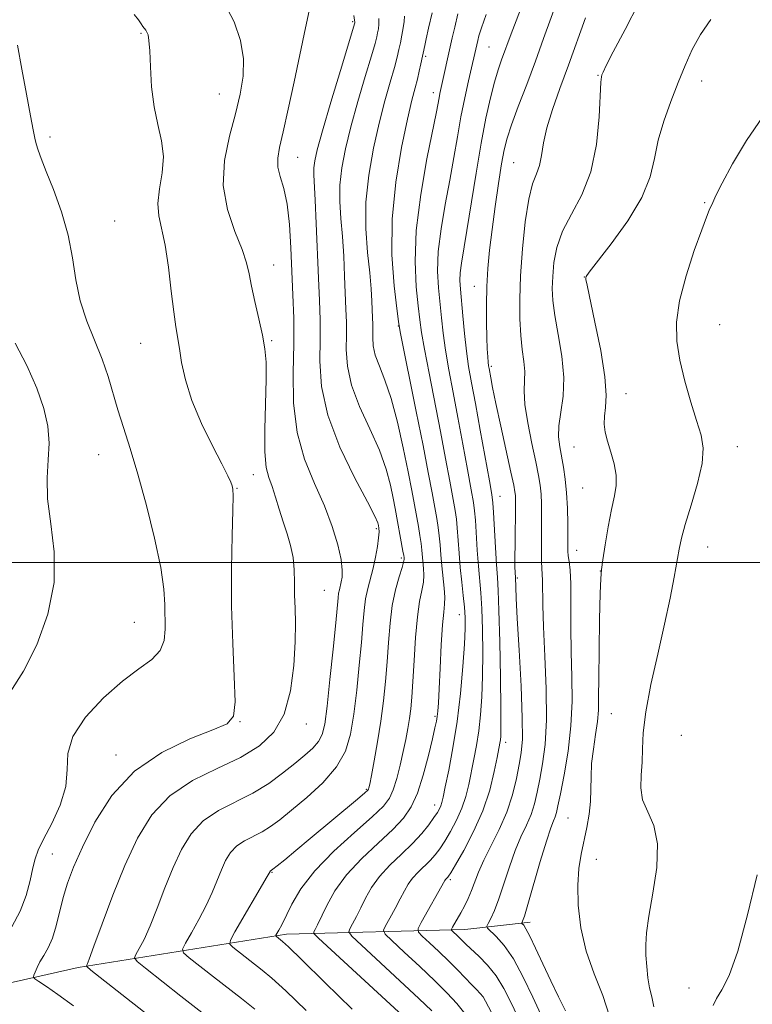
# Model space of a CAD drawing. Extents: x 2137300 to 2140200, y 319800 to 322700.
# Drawn here: x 2139526 to 2139667, y 321915 to 322104 of the extents above; entities that cross this region are included whole.
import ezdxf

# ---------------------------------------------------------------- set-up
doc = ezdxf.new("R2010")
doc.units = 0
doc.header["$MEASUREMENT"] = 0
for name, color, linetype, lineweight in [('DTM HARD BREAKLINE', 7, 'Continuous', 0), ('DTM SPOT ELEVATION', 2, 'Continuous', 13), ('GRID LINE', 7, 'Continuous', 0), ('INDEX CONTOUR', 41, 'Continuous', 13), ('INTERMEDIATE CONTOUR', 44, 'Continuous', 0)]:
    doc.layers.add(name, color=color, linetype=linetype, lineweight=lineweight)

msp = doc.modelspace()

# ---------------------------------------------------------------- linework, layer by layer
at = {"layer": 'DTM HARD BREAKLINE'}
msp.add_polyline3d([(2139498.72, 321913.8, 997.82), (2139537.53, 321922.5, 990.33), (2139577.41, 321928.91, 981.53), (2139611.49, 321929.78, 971.21), (2139624.01, 321931.18, 967.52)], dxfattribs=at)
at = {"layer": 'DTM SPOT ELEVATION'}
for p in [(2139590.03, 322103.44, 986.2), (2139549.52, 322101.22, 992.15), (2139616.11, 322098.64, 975.03), (2139603.99, 322096.82, 979.75), (2139637.02, 322093.18, 968.09), (2139656.86, 322092.13, 965.43), (2139564.54, 322089.6, 990.84), (2139605.46, 322089.89, 978.53), (2139532.13, 322081.4, 993.72), (2139579.54, 322077.51, 987.23), (2139620.83, 322076.49, 971.01), (2139657.43, 322068.85, 964.13), (2139544.5, 322065.34, 993.26), (2139574.93, 322056.91, 989.35), (2139634.38, 322054.65, 966.03), (2139613.35, 322052.83, 972.71), (2139598.8, 322045.24, 980.05), (2139660.27, 322045.51, 962.95), (2139549.45, 322041.92, 992.9), (2139574.51, 322042.41, 989.83), (2139616.6, 322037.54, 971.72), (2139642.35, 322032.32, 965.24), (2139663.67, 322022.16, 963.34), (2139541.46, 322020.66, 994.78), (2139632.39, 322022.09, 966.95), (2139571, 322016.81, 990.67), (2139567.91, 322014.22, 991.91), (2139634.06, 322014.28, 966.85), (2139618.27, 322012.68, 973.19), (2139594.55, 322006.49, 986.29), (2139632.93, 322002.35, 967.31), (2139657.98, 322002.94, 963.24), (2139599.35, 322000.87, 984.3), (2139637.44, 321998.36, 966.02), (2139621.57, 321997.06, 971.78), (2139584.61, 321994.68, 989.06), (2139548.25, 321988.56, 994.93), (2139610.47, 321990.02, 978.72), (2139568.46, 321969.58, 991.95), (2139605.79, 321970.57, 980.23), (2139639.54, 321971.08, 965.05), (2139581.15, 321969.13, 989.38), (2139619.35, 321965.61, 973.5), (2139652.94, 321966.93, 962.56), (2139544.77, 321963.2, 992.5), (2139592.65, 321956.63, 984.18), (2139605.73, 321953.6, 978.6), (2139631.27, 321951.14, 966.94), (2139532.56, 321944.23, 993.01), (2139636.66, 321943.22, 965.29), (2139574.6, 321940.73, 983.9), (2139608.75, 321939.3, 973.7), (2139654.4, 321918.62, 962.86)]:
    msp.add_point(p, dxfattribs=at)
at = {"layer": 'GRID LINE', "flags": 128}
msp.add_lwpolyline([(2140000, 322000), (2137500, 322000)], dxfattribs=at)
at = {"layer": 'INDEX CONTOUR', "flags": 128}
for points, elevation in [([(2139550.91, 321913.401), (2139539.92, 321922.042), (2139539.157, 321922.687), (2139539.093, 321922.857), (2139539.222, 321923.123), (2139539.626, 321924.144), (2139540.534, 321926.593), (2139542.098, 321930.88), (2139544.151, 321936.346), (2139546.446, 321942.066), (2139548.838, 321947.259), (2139551.581, 321951.72), (2139555.027, 321955.39), (2139559.362, 321958.269), (2139564.091, 321960.605), (2139568.553, 321962.712), (2139572.206, 321964.909), (2139574.984, 321967.552), (2139576.943, 321971.01), (2139578.161, 321975.46), (2139578.801, 321980.324), (2139579.051, 321984.834), (2139579.082, 321988.414), (2139579.01, 321991.255), (2139578.935, 321993.74), (2139578.919, 321996.181), (2139578.867, 321998.604), (2139578.643, 322000.967), (2139578.156, 322003.244), (2139577.478, 322005.493), (2139576.727, 322007.793), (2139575.997, 322010.175), (2139575.302, 322012.485), (2139574.638, 322014.522), (2139574.015, 322016.239), (2139573.514, 322018.206), (2139573.236, 322021.146), (2139573.235, 322025.482), (2139573.512, 322034.984), (2139573.475, 322038.323), (2139573.23, 322040.909), (2139572.759, 322043.488), (2139572.077, 322046.591), (2139571.325, 322049.902), (2139570.675, 322052.893), (2139570.218, 322055.228), (2139569.72, 322057.35), (2139568.866, 322059.889), (2139567.499, 322063.322), (2139566.093, 322067.504), (2139565.279, 322072.129), (2139565.5, 322076.903), (2139566.44, 322081.564), (2139567.594, 322085.859), (2139568.524, 322089.624), (2139569.065, 322093.04), (2139569.118, 322096.38), (2139568.588, 322099.855), (2139567.384, 322103.449), (2139565.42, 322107.087)], 990), ([(2139599.661, 321913.278), (2139583.484, 321928.121), (2139582.642, 321929.017), (2139582.641, 321929.356), (2139582.891, 321929.812), (2139583.334, 321930.681), (2139585.104, 321934.386), (2139586.662, 321937.162), (2139588.872, 321940.232), (2139591.773, 321943.346), (2139594.915, 321946.3), (2139597.732, 321948.902), (2139599.8, 321951.08), (2139601.271, 321953.236), (2139602.441, 321955.889), (2139603.54, 321959.347), (2139604.529, 321963.055), (2139605.305, 321966.244), (2139605.796, 321968.35), (2139606.067, 321969.632), (2139606.216, 321970.552), (2139606.329, 321971.575), (2139606.445, 321973.182), (2139606.589, 321975.855), (2139606.783, 321979.815), (2139607.011, 321984.247), (2139607.25, 321988.071), (2139607.47, 321990.518), (2139607.623, 321992.032), (2139607.654, 321993.366), (2139607.532, 321995.106), (2139607.086, 321999.366), (2139606.907, 322001.452), (2139606.759, 322003.382), (2139606.602, 322005.131), (2139606.4, 322006.729), (2139606.125, 322008.427), (2139605.239, 322013.348), (2139604.523, 322017.191), (2139603.52, 322022.372), (2139602.218, 322028.906), (2139599.143, 322044.105), (2139598.809, 322046.083), (2139598.479, 322048.597), (2139597.978, 322052.93), (2139597.558, 322058.831), (2139597.58, 322065.662), (2139598.28, 322072.767), (2139599.394, 322079.405), (2139600.532, 322084.817), (2139601.389, 322088.477), (2139601.985, 322090.809), (2139602.423, 322092.47), (2139602.789, 322093.991), (2139603.096, 322095.378), (2139603.824, 322098.908), (2139604.101, 322100.202), (2139604.547, 322102.197), (2139605.234, 322105.17)], 980), ([(2139627.195, 321911.017), (2139624.52, 321916.877), (2139622.698, 321920.686), (2139620.802, 321924.179), (2139619.024, 321926.763), (2139617.521, 321928.472), (2139615.857, 321930.045), (2139615.74, 321930.419), (2139615.977, 321930.939), (2139616.478, 321931.89), (2139617.181, 321933.417), (2139618.036, 321935.629), (2139618.995, 321938.539), (2139620.033, 321941.78), (2139621.126, 321944.891), (2139622.24, 321947.519), (2139623.289, 321949.756), (2139624.176, 321951.802), (2139624.837, 321953.849), (2139625.357, 321956.047), (2139625.853, 321958.537), (2139626.399, 321961.487), (2139626.883, 321965.18), (2139627.147, 321969.93), (2139627.091, 321975.828), (2139626.841, 321982.084), (2139626.58, 321987.682), (2139626.446, 321991.836), (2139626.386, 321996.535), (2139626.324, 321997.793), (2139626.242, 321998.87), (2139626.179, 322000.201), (2139626.161, 322002.1), (2139626.209, 322009.123), (2139626.181, 322011.221), (2139626.095, 322013.084), (2139625.922, 322014.766), (2139625.604, 322016.658), (2139625.077, 322019.236), (2139624.328, 322022.77), (2139623.557, 322026.699), (2139623.016, 322030.253), (2139622.872, 322032.87), (2139622.953, 322034.813), (2139623.001, 322036.55), (2139622.828, 322038.483), (2139622.513, 322040.753), (2139622.202, 322043.429), (2139622.022, 322046.59), (2139622.009, 322050.353), (2139622.18, 322054.841), (2139622.541, 322060.016), (2139623.069, 322065.194), (2139623.733, 322069.53), (2139624.484, 322072.436), (2139625.215, 322074.349), (2139625.803, 322075.966), (2139626.188, 322077.878), (2139626.568, 322080.26), (2139627.198, 322083.184), (2139628.272, 322086.692), (2139629.702, 322090.707), (2139631.332, 322095.121), (2139634.606, 322104.185)], 970)]:
    msp.add_lwpolyline(points, dxfattribs=dict(at, elevation=elevation))
at = {"layer": 'INTERMEDIATE CONTOUR', "flags": 128}
for points, elevation in [([(2139617.128, 321912.927), (2139615.498, 321916.09), (2139615.004, 321916.9), (2139614.457, 321917.579), (2139613.761, 321918.305), (2139612.843, 321919.236), (2139610.178, 321922.02), (2139608.46, 321923.754), (2139606.565, 321925.58), (2139604.761, 321927.265), (2139603.364, 321928.549), (2139602.631, 321929.308), (2139602.577, 321929.97), (2139603.155, 321931.104), (2139607.666, 321939.141), (2139607.803, 321939.344), (2139607.942, 321939.494), (2139608.245, 321939.784), (2139608.411, 321939.993), (2139608.815, 321940.645), (2139609.726, 321942.188), (2139611.292, 321944.919), (2139613.187, 321948.521), (2139614.967, 321952.521), (2139616.282, 321956.468), (2139617.154, 321959.988), (2139617.701, 321962.723), (2139618.213, 321965.421), (2139618.314, 321966.049), (2139618.382, 321966.81), (2139618.415, 321968.523), (2139618.393, 321972.097), (2139618.308, 321977.983), (2139618.181, 321984.828), (2139618.034, 321990.819), (2139617.892, 321994.671), (2139617.743, 321997.163), (2139617.572, 321999.595), (2139617.37, 322002.898), (2139616.999, 322009.552), (2139616.872, 322011.429), (2139616.66, 322013.037), (2139616.209, 322015.615), (2139614.456, 322025.347), (2139613.522, 322030.445), (2139612.789, 322034.371), (2139612.239, 322037.484), (2139611.809, 322040.461), (2139611.443, 322043.787), (2139611.132, 322047.166), (2139610.679, 322052.276), (2139610.582, 322053.919), (2139610.63, 322055.438), (2139610.86, 322057.244), (2139611.912, 322063.503), (2139613.667, 322074.509), (2139614.633, 322080.213), (2139615.556, 322085.019), (2139616.414, 322088.878), (2139617.202, 322091.918), (2139617.913, 322094.272), (2139618.556, 322096.135), (2139620.397, 322101.142), (2139622.789, 322107.48)], 974), ([(2139621.595, 321913.214), (2139620.312, 321915.885), (2139618.978, 321918.495), (2139617.495, 321920.902), (2139615.828, 321922.983), (2139614.166, 321924.692), (2139611.798, 321926.914), (2139610.096, 321928.591), (2139609.189, 321929.431), (2139608.983, 321929.649), (2139608.977, 321929.855), (2139609.171, 321930.228), (2139610.719, 321932.997), (2139611.42, 321934.287), (2139612.133, 321935.698), (2139612.804, 321937.224), (2139614.133, 321940.779), (2139615.131, 321943.064), (2139618.097, 321948.934), (2139619.539, 321952.235), (2139620.618, 321955.544), (2139621.371, 321958.651), (2139621.904, 321961.332), (2139622.295, 321963.578), (2139622.518, 321966.214), (2139622.516, 321970.277), (2139622.271, 321976.355), (2139621.898, 321983.237), (2139621.549, 321989.261), (2139621.342, 321993.163), (2139621.252, 321995.257), (2139621.188, 321997.111), (2139621.137, 321998.074), (2139621.111, 321999.151), (2139621.106, 322000.951), (2139621.13, 322003.572), (2139621.225, 322010.951), (2139621.22, 322012.084), (2139621.189, 322012.831), (2139621.108, 322013.538), (2139620.865, 322014.802), (2139620.334, 322017.281), (2139618.406, 322026.098), (2139617.469, 322030.439), (2139616.837, 322033.463), (2139616.472, 322035.314), (2139616.145, 322037.085), (2139616.056, 322037.652), (2139615.977, 322038.334), (2139615.889, 322039.356), (2139615.798, 322040.879), (2139615.718, 322043.047), (2139615.666, 322045.925), (2139615.667, 322049.275), (2139615.748, 322052.778), (2139615.939, 322056.216), (2139616.255, 322059.762), (2139616.715, 322063.687), (2139617.314, 322068.108), (2139617.965, 322072.524), (2139618.561, 322076.279), (2139619.05, 322078.965), (2139619.604, 322081.166), (2139620.453, 322083.715), (2139621.749, 322087.227), (2139623.347, 322091.452), (2139625.023, 322095.921), (2139626.592, 322100.221), (2139629.231, 322107.591)], 972), ([(2139630.783, 321914.239), (2139629.452, 321916.919), (2139627.945, 321919.986), (2139626.434, 321923.205), (2139625.06, 321926.196), (2139623.954, 321928.54), (2139623.213, 321929.944), (2139622.775, 321930.608), (2139622.433, 321930.96), (2139622.409, 321931.033), (2139622.579, 321931.412), (2139622.9, 321932.367), (2139623.57, 321934.587), (2139625.945, 321942.802), (2139627.12, 321946.718), (2139627.954, 321949.217), (2139628.482, 321950.577), (2139628.813, 321951.369), (2139629.058, 321952.154), (2139629.343, 321953.444), (2139629.803, 321955.741), (2139630.504, 321959.365), (2139631.263, 321963.905), (2139631.829, 321968.771), (2139632.026, 321973.498), (2139631.971, 321978.127), (2139631.855, 321982.826), (2139631.82, 321987.649), (2139631.829, 321992.194), (2139631.796, 321995.942), (2139631.665, 321998.526), (2139631.48, 322000.175), (2139631.317, 322001.268), (2139631.229, 322002.183), (2139631.202, 322004.962), (2139631.196, 322007.429), (2139631.143, 322010.373), (2139631.001, 322013.338), (2139630.745, 322015.959), (2139630.405, 322018.235), (2139629.674, 322022.118), (2139629.458, 322024.021), (2139629.508, 322026.169), (2139629.878, 322028.741), (2139630.304, 322031.804), (2139630.445, 322035.398), (2139630.071, 322039.47), (2139629.396, 322043.596), (2139628.743, 322047.26), (2139628.368, 322050.111), (2139628.257, 322052.45), (2139628.326, 322054.745), (2139628.546, 322057.363), (2139629.089, 322060.288), (2139630.183, 322063.403), (2139631.928, 322066.669), (2139633.923, 322070.341), (2139635.646, 322074.751), (2139636.699, 322079.999), (2139637.204, 322085.257), (2139637.534, 322091.87), (2139637.638, 322092.906), (2139637.755, 322093.318), (2139637.968, 322093.825), (2139638.574, 322095.07), (2139639.924, 322097.675), (2139642.188, 322101.968), (2139644.825, 322107.098)], 968), ([(2139561.188, 321913.94), (2139557.167, 321917.063), (2139550.389, 321922.385), (2139548.788, 321923.69), (2139548.316, 321924.372), (2139548.568, 321925.015), (2139549.2, 321926.127), (2139550.114, 321927.908), (2139551.27, 321930.488), (2139552.626, 321933.89), (2139554.118, 321937.756), (2139555.677, 321941.628), (2139557.285, 321945.119), (2139559.128, 321948.117), (2139561.445, 321950.583), (2139564.374, 321952.532), (2139570.962, 321955.853), (2139573.977, 321957.719), (2139576.641, 321959.675), (2139578.946, 321961.525), (2139580.878, 321963.12), (2139582.415, 321964.503), (2139583.529, 321965.763), (2139584.234, 321967.093), (2139584.7, 321969.102), (2139585.137, 321972.498), (2139585.696, 321977.637), (2139586.293, 321983.434), (2139586.79, 321988.449), (2139587.237, 321993.245), (2139587.348, 321994.109), (2139587.497, 321994.802), (2139587.874, 321996.273), (2139588.04, 321997.219), (2139588.063, 321998.564), (2139587.817, 322000.562), (2139587.191, 322003.39), (2139586.14, 322006.902), (2139584.638, 322010.872), (2139582.74, 322015.137), (2139580.835, 322019.765), (2139579.395, 322024.882), (2139578.749, 322030.517), (2139578.667, 322036.315), (2139578.767, 322041.822), (2139578.751, 322046.716), (2139578.611, 322051.208), (2139578.21, 322060.224), (2139577.931, 322064.668), (2139577.487, 322068.547), (2139576.845, 322071.554), (2139576.186, 322073.836), (2139575.745, 322075.657), (2139575.707, 322077.33), (2139576.065, 322079.384), (2139576.762, 322082.397), (2139577.726, 322086.739), (2139578.843, 322091.94), (2139581.025, 322102.262), (2139581.878, 322106.412)], 988), ([(2139536.591, 321915.169), (2139533.624, 321917.335), (2139531.422, 321918.866), (2139529.966, 321919.84), (2139529.206, 321920.364), (2139528.965, 321920.674), (2139529.038, 321921.037), (2139529.261, 321921.659), (2139529.629, 321922.534), (2139530.182, 321923.593), (2139530.931, 321924.806), (2139531.778, 321926.274), (2139532.598, 321928.136), (2139533.302, 321930.471), (2139534.631, 321935.891), (2139535.461, 321938.66), (2139536.62, 321941.741), (2139538.303, 321945.55), (2139540.701, 321950.298), (2139543.969, 321955.399), (2139548.257, 321960.069), (2139553.513, 321963.684), (2139558.882, 321966.257), (2139563.308, 321967.965), (2139566.001, 321969.121), (2139567.23, 321970.589), (2139567.532, 321973.367), (2139567.389, 321978.166), (2139567.082, 321984.511), (2139566.84, 321991.635), (2139566.831, 321998.772), (2139566.974, 322005.145), (2139567.129, 322009.976), (2139567.181, 322012.754), (2139567.125, 322014.038), (2139566.98, 322014.647), (2139566.723, 322015.339), (2139566.154, 322016.603), (2139565.026, 322018.86), (2139563.221, 322022.353), (2139561.13, 322026.613), (2139559.27, 322030.991), (2139558.032, 322034.935), (2139557.311, 322038.281), (2139556.874, 322040.96), (2139556.173, 322045.115), (2139555.79, 322047.928), (2139555.334, 322051.937), (2139554.793, 322056.495), (2139554.159, 322060.683), (2139552.921, 322066.296), (2139552.755, 322068.688), (2139553.095, 322071.473), (2139553.607, 322074.55), (2139553.841, 322077.678), (2139553.48, 322080.692), (2139552.753, 322083.771), (2139552.02, 322087.176), (2139551.56, 322091.015), (2139551.328, 322094.806), (2139551.194, 322097.915), (2139551.051, 322099.879), (2139550.878, 322100.929), (2139550.678, 322101.467), (2139550.45, 322101.841), (2139549.904, 322102.565), (2139549.558, 322103.075), (2139549.042, 322103.796), (2139548.22, 322104.819)], 992), ([(2139571.35, 321914.524), (2139568.785, 321916.575), (2139563.424, 321920.725), (2139558.742, 321924.402), (2139557.657, 321925.339), (2139557.475, 321926.058), (2139558.043, 321927.174), (2139559.179, 321929.131), (2139560.602, 321931.675), (2139562.006, 321934.383), (2139563.154, 321936.9), (2139564.908, 321941.19), (2139565.731, 321942.978), (2139566.675, 321944.514), (2139567.862, 321945.777), (2139569.362, 321946.774), (2139572.737, 321948.476), (2139574.337, 321949.477), (2139576.095, 321950.8), (2139578.344, 321952.618), (2139581.253, 321955.037), (2139584.344, 321957.876), (2139586.976, 321960.883), (2139588.679, 321963.904), (2139589.652, 321967.167), (2139590.264, 321970.996), (2139590.813, 321975.551), (2139591.315, 321980.343), (2139591.719, 321984.71), (2139591.995, 321988.161), (2139592.225, 321990.836), (2139592.515, 321993.031), (2139592.941, 321995.017), (2139593.976, 321998.935), (2139594.431, 322001.044), (2139594.787, 322003.069), (2139595.012, 322004.742), (2139595.092, 322005.873), (2139595.068, 322006.582), (2139594.992, 322007.066), (2139594.84, 322007.612), (2139594.272, 322008.875), (2139592.867, 322011.597), (2139590.426, 322016.234), (2139587.604, 322022.091), (2139585.278, 322028.176), (2139584.091, 322033.68), (2139583.769, 322038.493), (2139583.807, 322042.682), (2139583.793, 322046.395), (2139583.675, 322050.111), (2139583.497, 322054.388), (2139583.08, 322064.837), (2139582.882, 322069.342), (2139582.612, 322074.196), (2139582.61, 322075.487), (2139582.772, 322076.843), (2139583.264, 322078.969), (2139584.276, 322082.591), (2139585.887, 322088.043), (2139587.707, 322094.099), (2139590.465, 322103.249), (2139590.47, 322103.362), (2139590.425, 322103.747), (2139590.277, 322104.665)], 986), ([(2139581.139, 321914.322), (2139577.256, 321918.028), (2139574.541, 321920.493), (2139572.704, 321922.036), (2139567.094, 321926.419), (2139566.525, 321926.988), (2139566.634, 321927.744), (2139567.518, 321929.333), (2139573.683, 321939.911), (2139574.053, 321940.576), (2139574.223, 321940.91), (2139574.28, 321940.969), (2139574.743, 321941.313), (2139575.566, 321941.959), (2139577.04, 321943.148), (2139579.175, 321944.895), (2139581.939, 321947.176), (2139590.971, 321954.712), (2139592.396, 321955.922), (2139592.953, 321956.432), (2139593.078, 321956.621), (2139593.146, 321956.877), (2139593.299, 321957.616), (2139593.617, 321959.262), (2139594.146, 321962.084), (2139594.792, 321965.724), (2139595.425, 321969.673), (2139595.941, 321973.52), (2139596.34, 321977.256), (2139596.649, 321980.972), (2139596.904, 321984.719), (2139597.196, 321988.378), (2139597.626, 321991.791), (2139598.249, 321994.803), (2139598.93, 321997.27), (2139599.49, 321999.054), (2139599.791, 322000.085), (2139599.889, 322000.565), (2139599.89, 322000.765), (2139599.87, 322000.948), (2139599.812, 322001.347), (2139599.67, 322002.183), (2139598.185, 322010.362), (2139597.811, 322012.294), (2139597.284, 322014.786), (2139596.454, 322017.859), (2139595.152, 322021.48), (2139593.327, 322025.562), (2139591.378, 322029.819), (2139589.823, 322033.911), (2139589.035, 322037.567), (2139588.821, 322040.761), (2139588.847, 322043.542), (2139588.837, 322046.007), (2139588.759, 322048.474), (2139588.499, 322054.77), (2139588.322, 322058.583), (2139588.09, 322062.365), (2139587.809, 322065.822), (2139587.598, 322069.04), (2139587.602, 322072.196), (2139587.942, 322075.48), (2139588.64, 322079.114), (2139589.695, 322083.333), (2139591.053, 322088.188), (2139592.467, 322093.002), (2139593.63, 322096.917), (2139594.324, 322099.321), (2139594.657, 322100.59), (2139594.82, 322101.344), (2139594.961, 322102.109), (2139595.066, 322103.013), (2139595.08, 322104.088)], 984), ([(2139589.969, 321914.53), (2139584.743, 321919.674), (2139580.309, 321923.985), (2139577.732, 321926.463), (2139576.623, 321927.496), (2139576.232, 321927.823), (2139575.447, 321928.436), (2139575.339, 321928.545), (2139575.364, 321928.696), (2139575.898, 321929.636), (2139576.463, 321930.697), (2139578.414, 321934.667), (2139580.148, 321937.6), (2139582.782, 321941.022), (2139586.432, 321944.754), (2139590.399, 321948.358), (2139593.786, 321951.335), (2139595.933, 321953.371), (2139597.11, 321954.895), (2139597.825, 321956.522), (2139598.487, 321958.706), (2139599.14, 321961.261), (2139599.731, 321963.839), (2139600.222, 321966.164), (2139600.614, 321968.243), (2139600.923, 321970.149), (2139601.169, 321972.021), (2139601.378, 321974.236), (2139601.578, 321977.234), (2139601.801, 321981.241), (2139602.074, 321985.648), (2139602.424, 321989.633), (2139602.856, 321992.572), (2139603.277, 321994.64), (2139603.572, 321996.21), (2139603.661, 321997.596), (2139603.602, 321998.875), (2139603.284, 322002.364), (2139603.136, 322003.658), (2139602.91, 322005.162), (2139602.613, 322006.89), (2139601.862, 322011.047), (2139601.352, 322013.785), (2139600.66, 322017.363), (2139599.738, 322021.912), (2139598.638, 322026.838), (2139597.438, 322031.362), (2139596.228, 322034.889), (2139595.152, 322037.548), (2139594.368, 322039.648), (2139593.979, 322041.451), (2139593.874, 322043.029), (2139593.886, 322044.402), (2139593.882, 322045.618), (2139593.843, 322046.836), (2139593.707, 322050.007), (2139593.564, 322052.329), (2139593.298, 322055.387), (2139592.904, 322059.297), (2139592.585, 322063.884), (2139592.594, 322068.906), (2139593.112, 322074.117), (2139594.017, 322079.259), (2139595.114, 322084.075), (2139596.222, 322088.332), (2139597.226, 322091.905), (2139598.027, 322094.694), (2139598.561, 322096.675), (2139598.906, 322098.136), (2139599.175, 322099.439), (2139599.451, 322100.856), (2139599.706, 322102.279), (2139599.882, 322103.511), (2139599.964, 322104.495)], 982), ([(2139605.179, 321914.253), (2139602.73, 321916.622), (2139599.094, 321920.004), (2139591.713, 321926.784), (2139589.867, 321928.517), (2139589.287, 321929.334), (2139589.479, 321929.939), (2139590.015, 321930.898), (2139590.747, 321932.254), (2139591.596, 321933.914), (2139592.525, 321935.793), (2139593.663, 321937.822), (2139595.183, 321939.937), (2139597.172, 321942.075), (2139599.389, 321944.19), (2139601.505, 321946.232), (2139603.255, 321948.147), (2139604.609, 321949.841), (2139605.598, 321951.213), (2139606.262, 321952.202), (2139606.678, 321952.904), (2139606.935, 321953.459), (2139607.124, 321954.059), (2139607.364, 321955.11), (2139607.776, 321957.075), (2139608.438, 321960.285), (2139609.241, 321964.553), (2139610.027, 321969.562), (2139610.669, 321974.941), (2139611.141, 321980.094), (2139611.447, 321984.382), (2139611.591, 321987.371), (2139611.587, 321989.503), (2139611.452, 321991.435), (2139611.212, 321993.69), (2139610.92, 321996.264), (2139610.637, 321999.021), (2139610.411, 322001.809), (2139610.068, 322006.605), (2139609.891, 322008.296), (2139609.637, 322009.964), (2139608.634, 322015.563), (2139607.834, 322019.909), (2139606.854, 322025.063), (2139604.654, 322036.233), (2139603.779, 322040.816), (2139603.243, 322043.998), (2139602.917, 322046.444), (2139602.611, 322049.101), (2139602.221, 322052.759), (2139601.978, 322057.571), (2139602.195, 322063.527), (2139603.063, 322070.421), (2139604.27, 322077.248), (2139606.065, 322086.225), (2139606.571, 322088.919), (2139606.733, 322089.719), (2139609.117, 322100.383), (2139609.578, 322102.388), (2139610.19, 322104.953)], 978), ([(2139611.483, 321913.728), (2139609.963, 321915.635), (2139608.137, 321917.636), (2139605.799, 321919.966), (2139602.89, 321922.726), (2139599.919, 321925.482), (2139597.539, 321927.667), (2139596.249, 321928.912), (2139595.932, 321929.652), (2139596.317, 321930.521), (2139597.139, 321931.985), (2139598.16, 321933.827), (2139599.15, 321935.665), (2139599.945, 321937.201), (2139600.665, 321938.481), (2139601.493, 321939.64), (2139602.556, 321940.784), (2139604.875, 321943.009), (2139605.832, 321944.07), (2139606.712, 321945.243), (2139607.662, 321946.701), (2139608.777, 321948.56), (2139609.933, 321950.712), (2139610.951, 321952.99), (2139611.703, 321955.264), (2139612.259, 321957.549), (2139613.234, 321962.365), (2139613.727, 321964.987), (2139614.17, 321967.805), (2139614.525, 321970.875), (2139614.778, 321974.309), (2139614.92, 321978.239), (2139614.95, 321982.677), (2139614.883, 321987.165), (2139614.743, 321991.127), (2139614.552, 321994.18), (2139614.105, 321999.308), (2139613.891, 322002.353), (2139613.534, 322008.078), (2139613.381, 322009.863), (2139613.149, 322011.5), (2139612.723, 322013.919), (2139612.029, 322017.777), (2139611.145, 322022.628), (2139610.188, 322027.754), (2139609.265, 322032.549), (2139608.447, 322036.858), (2139607.795, 322040.638), (2139607.343, 322043.893), (2139607.024, 322046.805), (2139606.45, 322052.518), (2139606.28, 322055.745), (2139606.412, 322059.483), (2139606.961, 322063.832), (2139607.778, 322068.514), (2139608.647, 322073.154), (2139609.403, 322077.457), (2139610.08, 322081.452), (2139610.762, 322085.254), (2139611.5, 322088.901), (2139612.219, 322092.165), (2139613.977, 322099.864), (2139614.208, 322100.782), (2139614.679, 322102.315), (2139615.576, 322104.87)], 976), ([(2139639.189, 321913.189), (2139637.919, 321917.139), (2139636.264, 321921.316), (2139634.727, 321925.674), (2139633.705, 321930.128), (2139633.199, 321934.425), (2139633.112, 321938.274), (2139633.343, 321941.475), (2139633.783, 321944.206), (2139634.848, 321949.286), (2139635.29, 321951.831), (2139635.568, 321954.3), (2139635.652, 321956.655), (2139635.669, 321959.015), (2139635.787, 321961.537), (2139636.12, 321964.304), (2139636.55, 321967.094), (2139636.911, 321969.612), (2139637.079, 321971.755), (2139637.116, 321974.215), (2139637.128, 321977.875), (2139637.198, 321983.219), (2139637.309, 321989.121), (2139637.421, 321994.055), (2139637.512, 321996.965), (2139637.649, 321998.679), (2139637.921, 322000.497), (2139638.384, 322003.369), (2139638.975, 322006.856), (2139639.598, 322010.17), (2139640.15, 322012.728), (2139640.5, 322014.759), (2139640.508, 322016.695), (2139640.099, 322018.854), (2139639.453, 322021.104), (2139638.817, 322023.196), (2139638.39, 322024.955), (2139638.203, 322026.487), (2139638.243, 322027.972), (2139638.45, 322029.649), (2139638.574, 322031.996), (2139638.321, 322035.551), (2139637.51, 322040.541), (2139636.421, 322045.949), (2139634.894, 322053.06), (2139634.685, 322054.162), (2139634.659, 322054.487), (2139634.755, 322054.741), (2139635.331, 322055.544), (2139639.537, 322060.961), (2139642.7, 322065.345), (2139645.411, 322069.82), (2139646.999, 322073.752), (2139647.834, 322077.289), (2139648.543, 322080.773), (2139649.611, 322084.453), (2139650.956, 322088.204), (2139652.359, 322091.81), (2139653.668, 322095.105), (2139655.02, 322098.14), (2139656.624, 322101.013), (2139658.614, 322103.859)], 966), ([(2139524.803, 321930.322), (2139526.397, 321933.293), (2139527.542, 321936.329), (2139528.301, 321939.181), (2139528.823, 321941.563), (2139529.271, 321943.338), (2139529.88, 321944.969), (2139530.9, 321947.069), (2139532.442, 321950.059), (2139534.057, 321953.604), (2139535.157, 321957.173), (2139535.412, 321960.388), (2139535.53, 321963.453), (2139536.477, 321966.722), (2139538.925, 321970.4), (2139542.368, 321974.109), (2139546.003, 321977.324), (2139549.143, 321979.681), (2139551.573, 321981.473), (2139553.193, 321983.155), (2139553.976, 321985.088), (2139554.184, 321987.253), (2139554.112, 321991.938), (2139553.918, 321994.917), (2139553.313, 321999.048), (2139552.136, 322004.637), (2139550.585, 322010.936), (2139548.946, 322016.93), (2139547.457, 322021.837), (2139546.168, 322025.808), (2139545.08, 322029.225), (2139543.245, 322035.61), (2139542.124, 322038.904), (2139539.164, 322046.158), (2139537.891, 322050.056), (2139537.076, 322054.088), (2139536.444, 322058.27), (2139535.605, 322062.629), (2139534.299, 322067.111), (2139532.766, 322071.334), (2139531.38, 322074.833), (2139530.423, 322077.28), (2139529.838, 322078.904), (2139529.475, 322080.072), (2139529.195, 322081.186), (2139528.865, 322082.794), (2139528.354, 322085.479), (2139527.592, 322089.571), (2139526.707, 322094.381), (2139525.883, 322098.963)], 994), ([(2139647.682, 321914.976), (2139647.315, 321916.935), (2139646.884, 321918.614), (2139646.547, 321920.573), (2139646.318, 321922.736), (2139646.178, 321924.865), (2139646.13, 321926.861), (2139646.273, 321929.162), (2139646.727, 321932.34), (2139647.51, 321936.724), (2139648.229, 321941.645), (2139648.388, 321946.184), (2139647.674, 321949.658), (2139646.518, 321952.304), (2139645.534, 321954.594), (2139645.177, 321956.915), (2139645.269, 321959.32), (2139645.468, 321961.785), (2139645.539, 321964.361), (2139645.666, 321967.426), (2139646.136, 321971.437), (2139647.135, 321976.648), (2139648.446, 321982.496), (2139649.751, 321988.211), (2139650.793, 321993.151), (2139651.561, 321997.177), (2139652.51, 322002.554), (2139652.968, 322004.64), (2139653.707, 322007.279), (2139654.846, 322010.959), (2139656.066, 322015.123), (2139656.936, 322018.955), (2139657.129, 322021.892), (2139656.716, 322024.388), (2139655.869, 322027.15), (2139654.766, 322030.684), (2139653.62, 322034.697), (2139652.654, 322038.694), (2139652.071, 322042.343), (2139652.01, 322045.962), (2139652.595, 322050.041), (2139653.851, 322054.831), (2139655.419, 322059.662), (2139656.842, 322063.631), (2139657.773, 322066.086), (2139658.3, 322067.379), (2139658.953, 322068.873), (2139659.569, 322070.186), (2139660.765, 322072.558), (2139662.752, 322076.277), (2139665.399, 322080.752), (2139668.499, 322085.172)], 964), ([(2139524.485, 321975.166), (2139527.024, 321979.185), (2139529.581, 321984.264), (2139531.686, 321990.105), (2139532.884, 321996.18), (2139532.907, 322002.025), (2139532.262, 322007.408), (2139531.641, 322012.157), (2139531.556, 322016.174), (2139531.793, 322019.653), (2139531.955, 322022.861), (2139531.703, 322026.057), (2139530.931, 322029.474), (2139529.583, 322033.335), (2139527.671, 322037.7), (2139525.452, 322041.959)], 996), ([(2139659.058, 321915.283), (2139659.703, 321916.563), (2139660.723, 321918.233), (2139662.104, 321921.003), (2139663.771, 321925.672), (2139665.627, 321932.586), (2139667.476, 321940.26)], 962)]:
    msp.add_lwpolyline(points, dxfattribs=dict(at, elevation=elevation))

doc.saveas('drawing.dxf')
